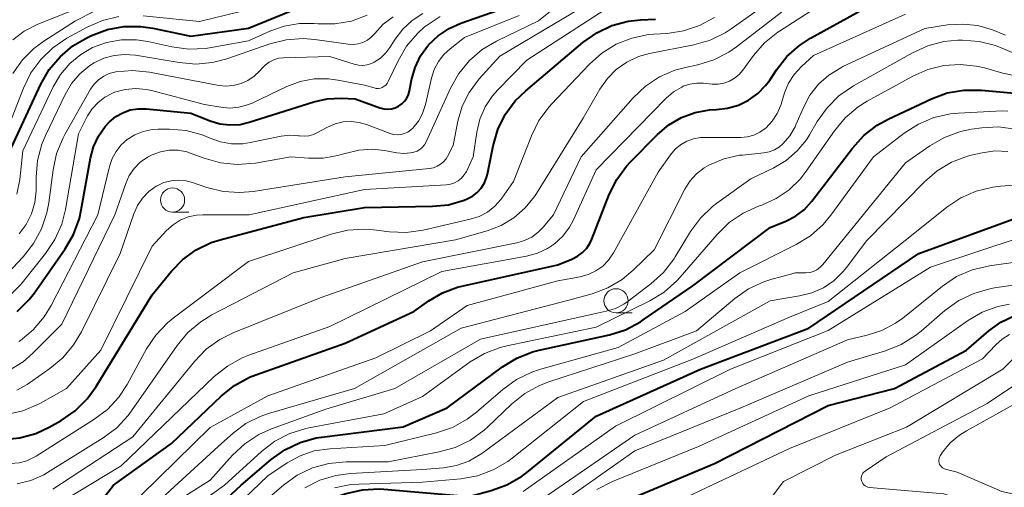
# Model space of a CAD drawing. Units: metres. Extents: x -62000 to -60000, y 19500 to 21000.
# Drawn here: x -61425 to -61323, y 20673 to 20721 of the extents above; entities that cross this region are included whole.
import ezdxf

# ---------------------------------------------------------------- set-up
doc = ezdxf.new("R2010")
doc.units = ezdxf.units.M
for name, color, linetype, lineweight in [('633100_広葉樹林', 7, 'Continuous', 13), ('710100_等高線(計曲線)', 7, 'Continuous', 40), ('710200_等高線(主曲線)', 7, 'Continuous', 13)]:
    doc.layers.add(name, color=color, linetype=linetype, lineweight=lineweight)

msp = doc.modelspace()

# ---------------------------------------------------------------- linework, layer by layer
at = {"layer": '633100_広葉樹林', "linetype": 'Continuous', "lineweight": 13}
for p, q in [((-61408.88, 20701.27), (-61407.21, 20701.27)), ((-61362.96, 20690.84), (-61361.29, 20690.84))]:
    msp.add_line(p, q, dxfattribs=at)
for centre in [(-61408.88, 20702.52), (-61362.96, 20692.09)]:
    msp.add_circle(centre, 1.25, dxfattribs=at)
at = {"layer": '710100_等高線(計曲線)', "linetype": 'Continuous', "lineweight": 40, "flags": 128}
for points, elevation in [([(-61416, 20671.73), (-61415, 20673), (-61409, 20677.33), (-61403.82, 20682.26), (-61402.45, 20683.34), (-61400.92, 20684.18), (-61400.26, 20684.44), (-61391, 20687.72), (-61383.91, 20691), (-61382.36, 20692.1), (-61380.93, 20692.93), (-61379.38, 20693.5), (-61378.94, 20693.61), (-61369, 20695.82), (-61367.52, 20696.41), (-61366.95, 20696.7), (-61366.44, 20697.08), (-61366, 20697.55), (-61365.65, 20698.08), (-61365.46, 20698.48), (-61363.67, 20703.08), (-61362.89, 20704.64), (-61361.86, 20706.04), (-61361.47, 20706.47), (-61358.65, 20709.32), (-61357.5, 20710.3), (-61356.19, 20711.07), (-61354.76, 20711.59), (-61353.27, 20711.87), (-61352.57, 20711.9), (-61351.41, 20712.02), (-61350.28, 20712.34), (-61349.23, 20712.84), (-61348.28, 20713.53), (-61347.47, 20714.36), (-61347.04, 20714.94), (-61346.35, 20716), (-61345.27, 20717.37), (-61343.97, 20718.53), (-61342.84, 20719.26), (-61335, 20723.62)], 670), ([(-61426.01, 20707), (-61422.52, 20714.51), (-61421.65, 20716.02), (-61420.53, 20717.35), (-61419.19, 20718.48), (-61417.75, 20719.32), (-61417.26, 20719.55), (-61415.63, 20720.16), (-61413.91, 20720.48), (-61412.17, 20720.49), (-61410.92, 20720.31), (-61407, 20719.49), (-61401, 20720.32), (-61395.42, 20722.58)], 640), ([(-61424.96, 20691), (-61423.73, 20692.22), (-61423.18, 20692.93), (-61419.99, 20697.46), (-61419.12, 20698.97), (-61418.52, 20700.61), (-61418.33, 20701.49), (-61417.38, 20706.87), (-61417.07, 20708.03), (-61416.56, 20709.13), (-61415.87, 20710.12), (-61415.4, 20710.63), (-61414.76, 20711.15), (-61414.04, 20711.56), (-61413.26, 20711.84), (-61412.44, 20711.97), (-61411.59, 20711.96), (-61407, 20711.5), (-61405, 20710.71), (-61403.99, 20710.41), (-61402.94, 20710.29), (-61401.89, 20710.35), (-61400.95, 20710.57), (-61394.26, 20712.69), (-61392.86, 20713), (-61391.41, 20713.06), (-61389.96, 20713), (-61387.41, 20712.07), (-61387.02, 20711.97), (-61386.62, 20711.93), (-61386.22, 20711.97), (-61385.83, 20712.07), (-61385.47, 20712.24), (-61385.14, 20712.47), (-61384.85, 20712.75), (-61384.62, 20713.08), (-61384.45, 20713.45), (-61384.35, 20713.81), (-61384.14, 20714.95), (-61383.77, 20716.23), (-61383.2, 20717.43), (-61382.37, 20718.57), (-61381.38, 20719.52), (-61380.23, 20720.28), (-61379.03, 20720.82), (-61372.77, 20723)], 650), ([(-61411, 20692.72), (-61409, 20695.16), (-61407.81, 20696.38), (-61406.42, 20697.37), (-61404.89, 20698.11), (-61403.95, 20698.41), (-61395.29, 20700.71), (-61389, 20701.74), (-61381.98, 20701.87), (-61380.3, 20702.04), (-61378.67, 20702.51), (-61378.37, 20702.63), (-61377.82, 20702.92), (-61377.33, 20703.3), (-61376.92, 20703.76), (-61376.59, 20704.29), (-61376.36, 20704.86), (-61376.27, 20705.21), (-61375.68, 20708.14), (-61375.2, 20709.82), (-61374.43, 20711.38), (-61373.39, 20712.78), (-61372.31, 20713.84), (-61366.39, 20718.83), (-61364.96, 20719.83), (-61363.38, 20720.57), (-61361.7, 20721.02), (-61360.44, 20721.17), (-61358.89, 20721.24)], 660), ([(-61410.38, 20665), (-61401.76, 20673), (-61398.67, 20675.66), (-61397.25, 20676.67), (-61395.68, 20677.43), (-61394, 20677.9), (-61393.41, 20677.99), (-61385, 20679.06), (-61380.46, 20681), (-61374.71, 20685.25), (-61373.23, 20686.16), (-61371.6, 20686.8), (-61370.92, 20686.98), (-61363.65, 20688.58), (-61361.99, 20689.1), (-61360.44, 20689.91), (-61360.14, 20690.11), (-61355, 20693.64), (-61347, 20699.69), (-61345.37, 20700.35), (-61344.38, 20700.85), (-61343.49, 20701.51), (-61342.68, 20702.4), (-61338.48, 20707.9), (-61337.31, 20709.19), (-61335.93, 20710.26), (-61334.78, 20710.9), (-61330.31, 20713), (-61328.67, 20713.6), (-61326.96, 20713.9), (-61325.13, 20713.9), (-61320.93, 20713.51)], 680), ([(-61394.28, 20670.66), (-61393.48, 20671.2), (-61392.6, 20671.6), (-61392.47, 20671.64), (-61390.92, 20672.15), (-61389.22, 20672.54), (-61387.48, 20672.63), (-61386.99, 20672.6), (-61378.16, 20671.84), (-61375.89, 20672.45), (-61374.25, 20673.05), (-61372.74, 20673.92), (-61372.2, 20674.33), (-61365, 20680.14), (-61354.23, 20685), (-61343, 20689.27), (-61331.6, 20697), (-61321, 20700.85)], 690), ([(-61456.87, 20667.13), (-61449.94, 20674.97), (-61448.69, 20676.16), (-61447.25, 20677.12), (-61445.57, 20677.84), (-61443, 20678.67), (-61431.58, 20678.42), (-61428.14, 20677.86), (-61426.42, 20677.73), (-61424.7, 20677.9), (-61423.03, 20678.37), (-61421.67, 20679.01), (-61420.41, 20679.72), (-61418.97, 20680.7), (-61417.73, 20681.93), (-61416.78, 20683.23), (-61411, 20692.72)], 660), ([(-61358.56, 20665.23), (-61362.47, 20667.74), (-61362.73, 20667.94), (-61362.94, 20668.18), (-61363.12, 20668.45), (-61363.24, 20668.75), (-61363.31, 20669.06), (-61363.32, 20669.39), (-61363.28, 20669.7), (-61363.15, 20670.12), (-61362.95, 20670.5), (-61362.68, 20670.85), (-61362.36, 20671.14), (-61361.99, 20671.38), (-61361.81, 20671.47), (-61352.75, 20675.25), (-61341, 20681.24), (-61334.13, 20683), (-61326.67, 20687), (-61324.35, 20689), (-61323.11, 20689.89), (-61321.73, 20690.55)], 700)]:
    msp.add_lwpolyline(points, dxfattribs=dict(at, elevation=elevation))
at = {"layer": '710200_等高線(主曲線)', "linetype": 'Continuous', "lineweight": 13, "flags": 128}
for points, elevation in [([(-61375.19, 20713.93), (-61372.18, 20717), (-61362.92, 20723), (-61356.97, 20725), (-61348.54, 20731), (-61346.03, 20733.82), (-61344.76, 20735.01), (-61343.3, 20735.97), (-61343.11, 20736.07), (-61338.58, 20738.38), (-61336.96, 20739.03), (-61335.26, 20739.4), (-61334.41, 20739.47), (-61332.87, 20739.52), (-61331.14, 20739.74), (-61329.47, 20740.26), (-61328.23, 20740.87), (-61326.4, 20741.93), (-61324.97, 20742.93), (-61323.74, 20744.16), (-61323.3, 20744.74), (-61322.47, 20745.89)], 658), ([(-61425.75, 20684.91), (-61424.34, 20685.79), (-61423.34, 20686.66), (-61420.34, 20689.66), (-61414.86, 20701), (-61413.73, 20704.23), (-61413.36, 20705.05), (-61412.85, 20705.79), (-61412.22, 20706.44), (-61411.49, 20706.96), (-61411, 20707.21), (-61410.13, 20707.52), (-61409.23, 20707.68), (-61408.31, 20707.67), (-61407.41, 20707.5), (-61406.94, 20707.35), (-61405.59, 20706.84), (-61403.91, 20706.36), (-61402.18, 20706.19), (-61400.28, 20706.34), (-61396.62, 20707), (-61394.81, 20706.84), (-61393.27, 20706.85), (-61391.76, 20707.12), (-61391.28, 20707.26), (-61391, 20707.35), (-61389.6, 20707.68), (-61388.16, 20707.77), (-61386.93, 20707.64), (-61385.65, 20707.41), (-61384.94, 20707.34), (-61384.23, 20707.4), (-61383.88, 20707.48), (-61383.56, 20707.59), (-61383.27, 20707.76), (-61383.02, 20707.97), (-61382.8, 20708.22), (-61382.62, 20708.54), (-61380.09, 20714.11), (-61379.24, 20715.63), (-61378.13, 20716.97), (-61376.81, 20718.11), (-61375.34, 20718.98), (-61371, 20721.08), (-61367, 20724.3)], 654), ([(-61425.41, 20719.09), (-61424.23, 20720), (-61422.84, 20720.71), (-61413.57, 20724.43)], 634), ([(-61372.22, 20696.71), (-61371.1, 20697.02), (-61370.05, 20697.51), (-61369.32, 20698), (-61368.48, 20698.79), (-61367.78, 20699.71), (-61367.36, 20700.48), (-61365, 20705.65), (-61357.76, 20713.06), (-61357.01, 20713.71), (-61356.16, 20714.21), (-61356, 20714.29), (-61355.32, 20714.52), (-61354.6, 20714.63), (-61353.91, 20714.62), (-61353, 20714.53), (-61352.39, 20714.53), (-61351.79, 20714.63), (-61351.21, 20714.83), (-61350.68, 20715.13), (-61350.2, 20715.52), (-61349.82, 20715.96), (-61348.71, 20717.49), (-61347.57, 20718.8), (-61346.21, 20719.9), (-61346.04, 20720.01), (-61338.71, 20724.74)], 668), ([(-61424.97, 20673.15), (-61423.55, 20673.5), (-61422.22, 20674.09), (-61421.83, 20674.31), (-61416.05, 20677.91), (-61414.66, 20678.96), (-61413.47, 20680.23), (-61413.14, 20680.69), (-61408.41, 20687.47), (-61407.3, 20688.81), (-61405.96, 20689.93), (-61404.8, 20690.64), (-61396.38, 20695), (-61391, 20696.48), (-61379.59, 20698.41), (-61376.3, 20699.35), (-61374.85, 20699.9), (-61373.53, 20700.69), (-61372.36, 20701.7), (-61371.39, 20702.9), (-61371.19, 20703.2), (-61366.35, 20711), (-61364.62, 20714), (-61363.86, 20715.09), (-61362.93, 20716.03), (-61361.84, 20716.79), (-61360.63, 20717.36), (-61359.5, 20717.67), (-61354.9, 20718.58), (-61353.22, 20719.07), (-61351.66, 20719.84), (-61351.05, 20720.24), (-61346.6, 20723.4)], 664), ([(-61378.88, 20712.22), (-61378.17, 20713.66), (-61377.13, 20715.06), (-61375, 20717.42), (-61364.12, 20723.88)], 656), ([(-61425.41, 20715.63), (-61424.43, 20717.02), (-61423.23, 20718.22), (-61422.22, 20718.96), (-61418.94, 20721.06), (-61416.89, 20722.11)], 636), ([(-61421.28, 20672.58), (-61413, 20678.01), (-61406.62, 20685.82), (-61405.41, 20687.07), (-61403.99, 20688.09), (-61402.62, 20688.77), (-61393.59, 20692.41), (-61383, 20696.12), (-61373.23, 20698.08), (-61372.43, 20698.32), (-61371.69, 20698.69), (-61371.02, 20699.18), (-61370.51, 20699.71), (-61369.43, 20701), (-61366.57, 20707), (-61361.18, 20713.1), (-61359.92, 20714.3), (-61358.46, 20715.26), (-61356.86, 20715.96), (-61355.78, 20716.25), (-61354.5, 20716.53), (-61352.83, 20717.04), (-61351.28, 20717.83), (-61350.5, 20718.38), (-61344.48, 20723)], 666), ([(-61411.92, 20721.58), (-61406.1, 20721), (-61399, 20722.72)], 638), ([(-61425.87, 20710.13), (-61424.32, 20714.11), (-61423.55, 20715.68), (-61422.52, 20717.08), (-61421.26, 20718.29), (-61419.81, 20719.26), (-61417.72, 20720.4), (-61416.12, 20721.1), (-61414.43, 20721.52)], 638), ([(-61424.99, 20703.13), (-61424.69, 20704.64), (-61424.37, 20707.63), (-61421.24, 20714.24), (-61420.49, 20715.52), (-61419.53, 20716.65), (-61418.39, 20717.6), (-61417.17, 20718.3), (-61415.71, 20718.83), (-61414.17, 20719.11), (-61412.61, 20719.11), (-61411.43, 20718.93), (-61408.94, 20718.38), (-61407.21, 20718.15), (-61405.47, 20718.22), (-61405.04, 20718.29), (-61401, 20719), (-61398.81, 20720), (-61397.31, 20720.53), (-61395.75, 20720.8), (-61394.22, 20720.79), (-61393.81, 20720.75), (-61392.07, 20720.75), (-61390.36, 20721.05), (-61388.73, 20721.64)], 642), ([(-61418.47, 20715.59), (-61417.45, 20716.43), (-61417, 20716.71), (-61416, 20717.19), (-61414.92, 20717.48), (-61413.82, 20717.59), (-61412.71, 20717.5), (-61408.21, 20716.74), (-61406.47, 20716.6), (-61404.73, 20716.76), (-61403.27, 20717.15), (-61398.8, 20718.69), (-61397.11, 20719.11), (-61395.37, 20719.24), (-61394.14, 20719.14), (-61390.69, 20718.65), (-61390.17, 20718.63), (-61389.66, 20718.69), (-61389.17, 20718.84), (-61388.71, 20719.07), (-61388.3, 20719.38), (-61387.95, 20719.76), (-61387.06, 20720.71), (-61386.02, 20721.49)], 644), ([(-61417.02, 20679.79), (-61415.63, 20680.84), (-61414.45, 20682.12), (-61413.59, 20683.43), (-61411.57, 20687.11), (-61410.61, 20688.55), (-61409.4, 20689.81), (-61408.81, 20690.3), (-61401, 20696.15), (-61392.44, 20698.99), (-61390.75, 20699.4), (-61389.01, 20699.5), (-61388.03, 20699.43), (-61386.42, 20699.22), (-61384.68, 20699.16), (-61382.92, 20699.4), (-61378.05, 20700.53), (-61377.13, 20700.82), (-61376.28, 20701.28), (-61375.52, 20701.87), (-61374.88, 20702.59), (-61374.78, 20702.72), (-61373.56, 20704.44), (-61371.71, 20709.18), (-61370.94, 20710.74), (-61369.9, 20712.15), (-61369.66, 20712.42), (-61365.72, 20716.58), (-61364.42, 20717.73), (-61362.93, 20718.65), (-61361.31, 20719.29), (-61359.61, 20719.64), (-61359.04, 20719.68), (-61357.68, 20719.76), (-61355.96, 20720.02), (-61354.3, 20720.57), (-61352.76, 20721.4)], 662), ([(-61413.88, 20670.24), (-61405, 20678.97), (-61399, 20682.24), (-61387.82, 20686.18), (-61382.18, 20689), (-61378.39, 20691.61), (-61369, 20694.15), (-61366.68, 20694.58), (-61365.84, 20694.81), (-61365.05, 20695.18), (-61364.34, 20695.68), (-61363.73, 20696.3), (-61363.21, 20697.06), (-61358.58, 20705.42), (-61357.31, 20707.21), (-61356.83, 20707.77), (-61356.27, 20708.25), (-61355.63, 20708.61), (-61354.93, 20708.86), (-61354.2, 20708.99), (-61353.85, 20709), (-61350.04, 20709), (-61349.36, 20709.06), (-61348.7, 20709.24), (-61348.08, 20709.53), (-61347.51, 20709.92), (-61347.42, 20710), (-61346.78, 20710.69), (-61346.26, 20711.48), (-61345.89, 20712.34), (-61345.86, 20712.43), (-61345.5, 20713.6), (-61345.09, 20714.6), (-61344.51, 20715.52), (-61343.76, 20716.35), (-61342.51, 20717.49), (-61333, 20721.77)], 672), ([(-61394.21, 20715.06), (-61392.73, 20715.08), (-61391.76, 20714.94), (-61389, 20714.4), (-61388, 20714.12), (-61387.79, 20714.08), (-61387.57, 20714.08), (-61387.36, 20714.11), (-61387.16, 20714.18), (-61386.97, 20714.29), (-61386.81, 20714.42), (-61386.67, 20714.59), (-61386.55, 20714.78), (-61385.53, 20716.94), (-61384.65, 20718.44), (-61383.53, 20719.76), (-61382.78, 20720.43), (-61382.62, 20720.56), (-61381.17, 20721.53)], 648), ([(-61386.39, 20718.3), (-61385.84, 20719.17), (-61385.05, 20720.22), (-61384.08, 20721.11), (-61382.97, 20721.82)], 646), ([(-61380.15, 20718.17), (-61378.65, 20719.35), (-61373, 20721.63)], 652), ([(-61414.13, 20667.87), (-61404.17, 20677), (-61402.58, 20678.41), (-61401.28, 20679.39), (-61399.82, 20680.12), (-61398.96, 20680.42), (-61390.03, 20683), (-61379, 20689.25), (-61367.85, 20692.15), (-61365.42, 20692.82), (-61363.81, 20693.43), (-61362.33, 20694.3), (-61361.19, 20695.25), (-61359, 20697.38), (-61355.84, 20703.63), (-61355.31, 20704.48), (-61354.63, 20705.23), (-61353.84, 20705.86), (-61353.36, 20706.14), (-61351.81, 20706.78), (-61350.18, 20707.15), (-61349.86, 20707.18), (-61347.67, 20707.4), (-61347.1, 20707.51), (-61346.55, 20707.71), (-61346.05, 20708.01), (-61345.64, 20708.36), (-61344.95, 20709.18), (-61344.41, 20710.11), (-61344.33, 20710.29), (-61343.56, 20712.1), (-61342.88, 20713.37), (-61341.99, 20714.5), (-61340.92, 20715.46), (-61339.69, 20716.22), (-61339.46, 20716.33), (-61331, 20720.27), (-61328.62, 20720.64), (-61327.06, 20720.74), (-61325.5, 20720.57), (-61323.99, 20720.12), (-61322.62, 20719.58)], 674), ([(-61411, 20669.74), (-61405, 20673.53), (-61402.68, 20676.11), (-61401.4, 20677.3), (-61399.94, 20678.25), (-61398.64, 20678.83), (-61393, 20680.87), (-61385.85, 20683), (-61377, 20688.13), (-61365.24, 20690.76), (-61363.98, 20691.02), (-61363.03, 20691.31), (-61362.15, 20691.75), (-61361.69, 20692.06), (-61359.34, 20693.85), (-61358.05, 20695.02), (-61356.98, 20696.4), (-61356.83, 20696.63), (-61355.25, 20699.25), (-61354.22, 20700.65), (-61352.96, 20701.86), (-61352.52, 20702.19), (-61349, 20704.72), (-61346.62, 20705.86), (-61345.33, 20706.62), (-61344.19, 20707.6), (-61343.24, 20708.75), (-61342.91, 20709.28), (-61342.12, 20710.65), (-61341.11, 20712.07), (-61339.88, 20713.3), (-61338.37, 20714.34), (-61332.27, 20717.77), (-61330.69, 20718.48), (-61329, 20718.92), (-61327.56, 20719.05), (-61327.09, 20719.06), (-61325.35, 20718.94), (-61323.66, 20718.52), (-61322.9, 20718.22), (-61321.22, 20717.49)], 676), ([(-61425.95, 20694.96), (-61424.36, 20696.64), (-61423.28, 20698.01), (-61422.45, 20699.54), (-61421.89, 20701.19), (-61421.7, 20702.23), (-61421.25, 20705.65), (-61420.88, 20707.35), (-61420.21, 20708.96), (-61420.03, 20709.3), (-61417.36, 20713.98), (-61417, 20714.51), (-61416.54, 20714.97), (-61416.01, 20715.34), (-61415.43, 20715.62), (-61414.74, 20715.8), (-61413.02, 20715.93), (-61411.26, 20715.75), (-61404.27, 20714.4), (-61403.43, 20714.32), (-61402.59, 20714.38), (-61401.77, 20714.58), (-61401.07, 20714.89), (-61400.42, 20715.33), (-61399.87, 20715.86), (-61399.74, 20716.01), (-61399.67, 20716.11), (-61399.3, 20716.49), (-61398.88, 20716.8), (-61398.4, 20717.04), (-61397.9, 20717.19), (-61397.38, 20717.25), (-61392.61, 20717.39), (-61390.09, 20716.57), (-61389.64, 20716.47), (-61389.18, 20716.45), (-61388.72, 20716.5), (-61388.29, 20716.64), (-61388, 20716.78), (-61387.36, 20717.21), (-61386.8, 20717.75), (-61386.39, 20718.3)], 646), ([(-61424.8, 20687.87), (-61424.64, 20687.98), (-61423.3, 20689.1), (-61422.18, 20690.43), (-61421.46, 20691.61), (-61416.62, 20701), (-61415.41, 20705.99), (-61415.14, 20706.81), (-61414.73, 20707.56), (-61414.2, 20708.23), (-61413.58, 20708.78), (-61412.78, 20709.27), (-61411.91, 20709.62), (-61411, 20709.81), (-61410.38, 20709.85), (-61409.2, 20709.85), (-61407.48, 20709.71), (-61405.81, 20709.27), (-61405, 20708.94), (-61403.9, 20708.54), (-61402.76, 20708.35), (-61401.59, 20708.35), (-61400.84, 20708.46), (-61397.62, 20709.13), (-61396.74, 20709.23), (-61395.85, 20709.18), (-61395.72, 20709.16), (-61395.24, 20709.12), (-61394.76, 20709.17), (-61394.3, 20709.29), (-61393.93, 20709.46), (-61392.82, 20710.07), (-61392.05, 20710.4), (-61391.23, 20710.6), (-61390.39, 20710.66), (-61389.55, 20710.56), (-61388.79, 20710.34), (-61386.35, 20709.42), (-61385.99, 20709.32), (-61385.61, 20709.28), (-61385.23, 20709.31), (-61384.86, 20709.4), (-61384.51, 20709.55), (-61384.2, 20709.77), (-61384, 20709.95), (-61383.43, 20710.67), (-61382.99, 20711.47), (-61382.68, 20712.41), (-61382.06, 20715.15), (-61381.78, 20716.03), (-61381.35, 20716.86), (-61380.78, 20717.59), (-61380.15, 20718.17)], 652), ([(-61408.79, 20669.21), (-61403.51, 20673), (-61399.67, 20676.51), (-61398.29, 20677.57), (-61396.74, 20678.37), (-61395.08, 20678.89), (-61394.76, 20678.96), (-61387, 20680.41), (-61383, 20682.2), (-61378.07, 20685.76), (-61376.57, 20686.65), (-61374.94, 20687.27), (-61374.27, 20687.44), (-61365, 20689.37), (-61359.47, 20692.1), (-61357.98, 20693), (-61356.67, 20694.15), (-61356.31, 20694.54), (-61352.5, 20698.97), (-61351.25, 20700.18), (-61349.81, 20701.16), (-61348.21, 20701.88), (-61347.87, 20702), (-61346.38, 20702.67), (-61345.03, 20703.59), (-61343.86, 20704.73), (-61343.26, 20705.5), (-61340.33, 20709.7), (-61339.22, 20711.04), (-61337.88, 20712.17), (-61336.96, 20712.75), (-61332.24, 20715.35), (-61330.68, 20716.04), (-61329.02, 20716.45), (-61327.32, 20716.56), (-61325.62, 20716.38)], 678), ([(-61325.62, 20716.38), (-61324.81, 20716.19), (-61322.9, 20715.64), (-61321.72, 20715.41)], 678), ([(-61425.85, 20692.53), (-61424.62, 20693.76), (-61424.45, 20693.96), (-61422.02, 20697), (-61421.06, 20698.45), (-61420.36, 20700.04), (-61419.98, 20701.53), (-61418.62, 20709.38), (-61417.68, 20711.22), (-61417.2, 20711.97), (-61416.6, 20712.63), (-61415.9, 20713.18), (-61415.11, 20713.59), (-61414.88, 20713.68), (-61413.8, 20713.97), (-61412.69, 20714.07), (-61411.58, 20713.97), (-61411.06, 20713.86), (-61405.58, 20712.42), (-61403.88, 20712.12), (-61402.95, 20712.04), (-61402.01, 20712.12), (-61401.11, 20712.36), (-61400.62, 20712.56), (-61397.05, 20714.27), (-61395.67, 20714.79), (-61394.21, 20715.06)], 648), ([(-61424.77, 20699.01), (-61424.03, 20700), (-61423.48, 20701.09), (-61423.13, 20702.27), (-61422.99, 20703.48), (-61422.99, 20703.72), (-61422.99, 20704.9), (-61422.85, 20706.63), (-61422.4, 20708.32), (-61422.01, 20709.26), (-61420, 20713.45), (-61419.33, 20714.59), (-61418.47, 20715.59)], 644), ([(-61426.07, 20680.31), (-61424.37, 20680.7), (-61422.76, 20681.38), (-61422.55, 20681.5), (-61419.87, 20683), (-61416.31, 20687), (-61411, 20697.73), (-61409.49, 20699.36), (-61408.83, 20699.96), (-61408.08, 20700.43), (-61407.26, 20700.77), (-61406.4, 20700.96), (-61405.75, 20701), (-61400.94, 20701), (-61389, 20703.61), (-61380.53, 20704.11), (-61380.09, 20704.18), (-61379.68, 20704.31), (-61379.3, 20704.52), (-61378.95, 20704.79), (-61378.67, 20705.12), (-61378.44, 20705.49), (-61378.38, 20705.6), (-61377.77, 20707), (-61377.38, 20709.55), (-61377.06, 20710.89), (-61376.5, 20712.16), (-61375.74, 20713.32), (-61375.19, 20713.93)], 658), ([(-61424.99, 20682.84), (-61423.93, 20683.44), (-61421.58, 20685.07), (-61420.24, 20686.19), (-61419.12, 20687.52), (-61418.31, 20688.88), (-61414.32, 20697), (-61412.9, 20701.1), (-61412.51, 20701.95), (-61411.98, 20702.73), (-61411.33, 20703.4), (-61410.57, 20703.95), (-61410.48, 20704), (-61409.78, 20704.33), (-61409.03, 20704.52), (-61408.26, 20704.59), (-61407.48, 20704.52), (-61406.83, 20704.34), (-61405.33, 20703.83), (-61403.64, 20703.41), (-61401.9, 20703.29), (-61400.52, 20703.41), (-61391, 20704.91), (-61382.27, 20705.78), (-61381.86, 20705.86), (-61381.48, 20706.01), (-61381.13, 20706.22), (-61380.82, 20706.48), (-61380.56, 20706.8), (-61380.41, 20707.04), (-61379.83, 20708.17), (-61379.33, 20710.67), (-61378.88, 20712.22)], 656), ([(-61350.13, 20695), (-61344.31, 20697.92), (-61342.82, 20698.83), (-61341.52, 20699.99), (-61340.72, 20700.95), (-61336.29, 20707), (-61333.12, 20709.45), (-61331.65, 20710.39), (-61330.04, 20711.06), (-61328.34, 20711.44), (-61327.51, 20711.52), (-61322.98, 20711.75), (-61322.39, 20711.73)], 682), ([(-61402.09, 20669), (-61397.38, 20673.02), (-61395.96, 20674.04), (-61394.39, 20674.79), (-61392.71, 20675.25), (-61390.92, 20675.42), (-61386.56, 20675.44), (-61381.28, 20676.45), (-61379.6, 20676.92), (-61378.03, 20677.68), (-61376.62, 20678.7), (-61376.23, 20679.05), (-61373.78, 20681.41), (-61372.42, 20682.5), (-61370.89, 20683.34), (-61369.93, 20683.71), (-61361, 20686.6), (-61354.64, 20689), (-61350.66, 20692.33), (-61349.23, 20693.33), (-61347.65, 20694.06), (-61346.92, 20694.3), (-61344.37, 20695), (-61343.29, 20695), (-61342.9, 20695.03), (-61342.52, 20695.14), (-61342.16, 20695.3), (-61341.84, 20695.53), (-61341.53, 20695.84), (-61333, 20706.36), (-61330.45, 20708.14), (-61328.94, 20709), (-61327.3, 20709.6), (-61326.14, 20709.84), (-61325.09, 20709.99), (-61323.35, 20710.08), (-61321.62, 20709.87)], 684), ([(-61395.19, 20672.73), (-61393.64, 20673.52), (-61391.97, 20674.02), (-61390.47, 20674.22), (-61383, 20674.63), (-61380.82, 20674.81), (-61379.48, 20675.05), (-61378.2, 20675.51), (-61377.03, 20676.18), (-61376.87, 20676.3), (-61369, 20682.08), (-61358.06, 20685.94), (-61347, 20692.1), (-61343.96, 20692.59), (-61342.68, 20692.91), (-61341.48, 20693.45), (-61340.38, 20694.19), (-61339.44, 20695.11), (-61339.08, 20695.55), (-61337, 20698.35), (-61331.03, 20704.42), (-61329.71, 20705.55), (-61328.21, 20706.44), (-61326.57, 20707.05), (-61326.17, 20707.15), (-61325.04, 20707.41), (-61323.72, 20707.6), (-61322.38, 20707.56)], 686), ([(-61392.12, 20672.72), (-61390.41, 20673.07), (-61389.57, 20673.13), (-61383, 20673.33), (-61379.04, 20673.68), (-61377.32, 20673.99), (-61375.69, 20674.59), (-61374.18, 20675.46), (-61373.7, 20675.81), (-61366.34, 20681.66), (-61355, 20686.05), (-61345, 20690.39), (-61341, 20692.02), (-61332.18, 20699), (-61328.7, 20701.78), (-61327.25, 20702.75), (-61325.66, 20703.45), (-61323.96, 20703.86), (-61323.15, 20703.95), (-61319.81, 20704.19)], 688), ([(-61372.56, 20672.34), (-61363, 20679.13), (-61351.1, 20685), (-61341, 20689.02), (-61330.41, 20695.59), (-61321, 20698.67)], 692), ([(-61421.81, 20670.43), (-61414.2, 20675), (-61404.56, 20684.25), (-61403.2, 20685.34), (-61401.67, 20686.18), (-61400.97, 20686.46), (-61392.58, 20689.42), (-61381, 20695.11), (-61372.22, 20696.71)], 668), ([(-61371.43, 20671), (-61361, 20678.2), (-61350.56, 20683), (-61339, 20688.06), (-61336.95, 20688.53), (-61335.43, 20689.02), (-61334.02, 20689.77), (-61333.27, 20690.31), (-61329.14, 20693.62), (-61327.69, 20694.59), (-61326.09, 20695.29), (-61324.29, 20695.72), (-61315.25, 20697)], 694), ([(-61410.48, 20663), (-61399, 20673.99), (-61397, 20675.32), (-61395.65, 20676.06), (-61394.2, 20676.55), (-61392.6, 20676.78), (-61386.9, 20677.1), (-61381.54, 20678.43), (-61379.89, 20678.99), (-61378.36, 20679.84), (-61377.42, 20680.56), (-61374.68, 20682.92), (-61373.26, 20683.94), (-61371.69, 20684.69), (-61370.87, 20684.97), (-61362.74, 20687.26), (-61355.81, 20691), (-61350.13, 20695)], 682), ([(-61377, 20667.63), (-61376.92, 20667.66), (-61371, 20669.53), (-61361, 20676.58), (-61350.02, 20681), (-61339, 20685.75), (-61335.05, 20686.93), (-61333.43, 20687.57), (-61331.95, 20688.49), (-61331.38, 20688.94), (-61328.9, 20691.09), (-61327.48, 20692.11), (-61325.91, 20692.86), (-61324.24, 20693.34), (-61323.78, 20693.42), (-61315, 20694.67)], 696), ([(-61364.94, 20672.55), (-61363.34, 20673.38), (-61354.42, 20677), (-61343, 20682.26), (-61333, 20685.45), (-61326.55, 20690.02), (-61325.04, 20690.9), (-61323.41, 20691.51), (-61322.21, 20691.76)], 698), ([(-61355.54, 20671.85), (-61345, 20676.81), (-61334.56, 20681), (-61325, 20686.08), (-61323.62, 20687.54), (-61322.96, 20688.13), (-61322.21, 20688.59)], 702), ([(-61337.75, 20670.25), (-61339.36, 20670.02), (-61342.06, 20669.7), (-61344.74, 20669.67), (-61345.87, 20670.21), (-61346.63, 20671.16), (-61346.69, 20671.98), (-61345.62, 20673.38), (-61340.24, 20676.1), (-61332.87, 20679), (-61322.91, 20685), (-61321.91, 20686)], 704), ([(-61320.73, 20669.27), (-61329, 20672.1), (-61336.72, 20672.77), (-61336.88, 20672.8), (-61337.03, 20672.86), (-61337.17, 20672.94), (-61337.3, 20673.04), (-61337.4, 20673.17), (-61337.49, 20673.31), (-61337.54, 20673.46), (-61337.57, 20673.62), (-61337.57, 20673.78), (-61337.54, 20673.94), (-61337.49, 20674.1), (-61337.4, 20674.24), (-61337.3, 20674.36), (-61337.16, 20674.47), (-61335, 20675.95), (-61324.54, 20681.46), (-61320.56, 20684.13)], 706), ([(-61315.71, 20670.73), (-61323, 20672.36), (-61327.64, 20674.36), (-61328.87, 20674.68), (-61329.02, 20674.73), (-61329.15, 20674.81), (-61329.27, 20674.91), (-61329.37, 20675.03), (-61329.45, 20675.16), (-61329.51, 20675.31), (-61329.53, 20675.46), (-61329.53, 20675.62), (-61329.51, 20675.77), (-61329.46, 20675.92), (-61329.38, 20676.05), (-61329.14, 20676.41), (-61328.35, 20677.38), (-61327.4, 20678.2), (-61326.68, 20678.65), (-61317, 20684)], 708), ([(-61450.2, 20672.14), (-61449, 20673.4), (-61447.59, 20674.43), (-61447.33, 20674.58), (-61445.73, 20675.49), (-61444.15, 20676.21), (-61442.46, 20676.65), (-61440.72, 20676.78), (-61439.72, 20676.72), (-61435, 20676.21), (-61428.32, 20675.68), (-61426.46, 20675.34), (-61425.62, 20675.26), (-61424.78, 20675.33), (-61423.96, 20675.54), (-61423.2, 20675.9), (-61423.01, 20676.01), (-61417.02, 20679.79)], 662)]:
    msp.add_lwpolyline(points, dxfattribs=dict(at, elevation=elevation))

doc.saveas('drawing.dxf')
